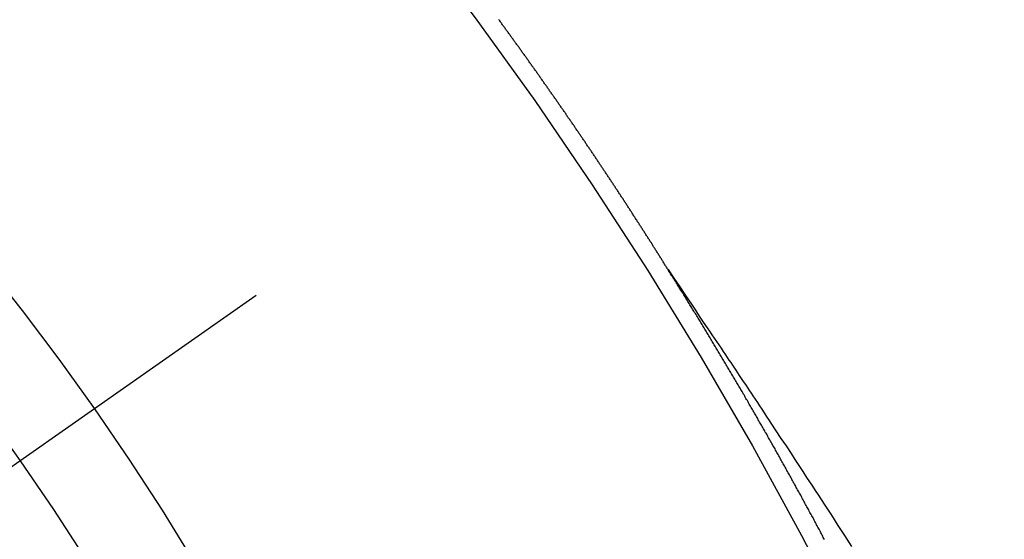
# Model space of a CAD drawing. Extents: x 0 to 26473, y -33085 to -24215.
# Drawn here: x 15141 to 15148, y -25960 to -25956 of the extents above; entities that cross this region are included whole.
import ezdxf

# ---------------------------------------------------------------- set-up
doc = ezdxf.new("R2010")
doc.units = 0
doc.header["$LTSCALE"] = 50
doc.header["$MEASUREMENT"] = 0
doc.linetypes.add('CENTER2', pattern=[1.125, 0.75, -0.125, 0.125, -0.125])
doc.linetypes.add('HIDDEN', pattern=[0.375, 0.25, -0.125])
doc.layers.get('0').update_dxf_attribs({"linetype": 'CONTINUOUS'})
doc.layers.add('150-機器', color=8, linetype='CONTINUOUS')
doc.layers.add('160-文字', color=254, linetype='CONTINUOUS')
doc.styles.add('KH001', font='txt')
doc.dimstyles.new('KH1xx030', dxfattribs={"dimscale": 30, "dimtxt": 2, "dimasz": 0.6, "dimexe": 0.3, "dimexo": 1.2, "dimgap": 0.5, "dimtad": 3, "dimdec": 1, "dimdsep": 46, "dimlunit": 6, "dimtxsty": 'KH001', "dimblk": 'DOT', "dimcen": 1, "dimdle": 1, "dimclrd": 256, "dimclre": 256, "dimclrt": 256, "dimadec": 0, "dimazin": 0, "dimtfac": 1, "dimtdec": 1, "dimtix": 1, "dimtmove": 2, "dimatfit": 3, "dimldrblk": 'CLOSEDBLANK', "dimfxl": 1, "dimtolj": 1, "dimtzin": 0, "dimlwd": -1, "dimlwe": -1, "dimarcsym": 0})

# ---------------------------------------------------------------- blocks, each defined once
blk = doc.blocks.new('F402_H')
at = {"layer": '150-機器', "color": 13, "linetype": 'CENTER2'}
blk.add_line((0, 0), (244.018, -170.8633), dxfattribs=at)
at = {"layer": '150-機器', "color": 13, "linetype": 'HIDDEN'}
for points in [[(217.0868, -153.9617), (217.0908, -153.956), (217.0948, -153.9502), (217.0974, -153.9448), (217.1014, -153.939), (217.1054, -153.9333), (217.1086, -153.927), (217.112, -153.9221), (217.116, -153.9164), (217.1192, -153.9101), (217.1227, -153.9052), (217.1267, -153.8995), (217.1298, -153.8932), (217.1333, -153.8883), (217.1373, -153.8826), (217.1405, -153.8763), (217.1439, -153.8714), (217.1479, -153.8657), (217.1511, -153.8594), (217.1545, -153.8545), (217.1585, -153.8488), (217.1617, -153.8425), (217.1657, -153.8368), (217.1692, -153.8319), (217.1723, -153.8256), (217.1763, -153.8198), (217.1798, -153.8149), (217.183, -153.8087), (217.187, -153.8029), (217.1904, -153.798), (217.1936, -153.7917), (217.1976, -153.786), (217.201, -153.7811), (217.2042, -153.7748), (217.2082, -153.7691), (217.2122, -153.7634), (217.2148, -153.7579), (217.2188, -153.7522), (217.2228, -153.7465), (217.2263, -153.7416), (217.2295, -153.7353), (217.2335, -153.7296), (217.2369, -153.7247), (217.2401, -153.7184), (217.2441, -153.7127), (217.2481, -153.7069), (217.2515, -153.702), (217.2547, -153.6957), (217.2587, -153.69), (217.2622, -153.6851), (217.2653, -153.6788), (217.2693, -153.6731), (217.2728, -153.6682), (217.2768, -153.6625), (217.28, -153.6562), (217.2834, -153.6513), (217.2874, -153.6456), (217.2906, -153.6393), (217.2946, -153.6336), (217.298, -153.6287), (217.302, -153.6229), (217.3052, -153.6167), (217.3087, -153.6118), (217.3127, -153.606), (217.3167, -153.6003), (217.3193, -153.5948), (217.3233, -153.5891), (217.3273, -153.5834), (217.3313, -153.5777), (217.3339, -153.5722), (217.3379, -153.5665), (217.3419, -153.5608), (217.3454, -153.5559), (217.3485, -153.5496), (217.3525, -153.5439), (217.3565, -153.5381), (217.36, -153.5332), (217.3632, -153.527), (217.3672, -153.5212), (217.3706, -153.5163), (217.3746, -153.5106), (217.3778, -153.5043), (217.3812, -153.4994), (217.3852, -153.4937), (217.3892, -153.488), (217.3924, -153.4817), (217.3959, -153.4768), (217.3999, -153.4711), (217.4039, -153.4654), (217.4073, -153.4605), (217.4105, -153.4542), (217.4145, -153.4484), (217.4179, -153.4435), (217.4219, -153.4378), (217.4251, -153.4315), (217.4291, -153.4258), (217.4326, -153.4209), (217.4366, -153.4152), (217.4406, -153.4095), (217.4432, -153.404), (217.4472, -153.3983), (217.4512, -153.3926), (217.4552, -153.3868), (217.4586, -153.3819), (217.4618, -153.3756), (217.4658, -153.3699), (217.4692, -153.365), (217.4732, -153.3593), (217.4773, -153.3536), (217.4799, -153.3481), (217.4839, -153.3424), (217.4879, -153.3367), (217.4919, -153.331), (217.4953, -153.3261), (217.4985, -153.3198), (217.5025, -153.314), (217.5059, -153.3091), (217.5099, -153.3034), (217.5139, -153.2977), (217.518, -153.292), (217.5206, -153.2865), (217.5246, -153.2808), (217.5286, -153.2751), (217.532, -153.2702), (217.536, -153.2645), (217.5392, -153.2582), (217.5432, -153.2524), (217.5466, -153.2475), (217.5506, -153.2418), (217.5546, -153.2361), (217.5581, -153.2312), (217.5613, -153.2249), (217.5653, -153.2192), (217.5687, -153.2143), (217.5727, -153.2086), (217.5767, -153.2029), (217.5807, -153.1971), (217.5841, -153.1922), (217.5873, -153.1859), (217.5913, -153.1802), (217.5948, -153.1753), (217.5988, -153.1696), (217.6028, -153.1639), (217.6068, -153.1582), (217.6094, -153.1527), (217.6134, -153.147), (217.6174, -153.1413), (217.6208, -153.1364), (217.6248, -153.1306), (217.6288, -153.1249), (217.6329, -153.1192), (217.6363, -153.1143), (217.6395, -153.108), (217.6435, -153.1023), (217.6469, -153.0974), (217.6509, -153.0917), (217.6549, -153.0859), (217.6589, -153.0802), (217.6624, -153.0753), (217.6664, -153.0696), (217.6695, -153.0633), (217.673, -153.0584), (217.677, -153.0527), (217.681, -153.047), (217.685, -153.0413), (217.6884, -153.0364), (217.6924, -153.0306), (217.6964, -153.0249), (217.6999, -153.02), (217.7031, -153.0137), (217.7071, -153.008), (217.7111, -153.0023), (217.7145, -152.9974), (217.7185, -152.9917), (217.7225, -152.9859), (217.7259, -152.981), (217.7299, -152.9753), (217.7339, -152.9696), (217.7374, -152.9647), (217.7406, -152.9584), (217.7446, -152.9527), (217.7486, -152.947), (217.752, -152.9421), (217.756, -152.9364), (217.76, -152.9306), (217.7634, -152.9257), (217.7675, -152.92), (217.7715, -152.9143), (217.7755, -152.9086), (217.7789, -152.9037), (217.7829, -152.898), (217.7861, -152.8917), (217.7895, -152.8868), (217.7935, -152.881), (217.7975, -152.8753), (217.8015, -152.8696), (217.805, -152.8647), (217.809, -152.859), (217.813, -152.8533), (217.8164, -152.8484), (217.8204, -152.8426), (217.8244, -152.8369), (217.8284, -152.8312), (217.8319, -152.8263), (217.8359, -152.8206), (217.8399, -152.8149), (217.8433, -152.81), (217.8473, -152.8042), (217.8505, -152.798), (217.8545, -152.7922), (217.8579, -152.7873), (217.8619, -152.7816), (217.8659, -152.7759), (217.8694, -152.771), (217.8734, -152.7653), (217.8774, -152.7596), (217.8814, -152.7538), (217.8848, -152.7489), (217.8888, -152.7432), (217.8928, -152.7375), (217.8968, -152.7318), (217.9003, -152.7269), (217.9043, -152.7212), (217.9083, -152.7154), (217.9117, -152.7105), (217.9157, -152.7048), (217.9197, -152.6991), (217.9237, -152.6934), (217.9271, -152.6885), (217.9311, -152.6828), (217.9351, -152.677), (217.9386, -152.6721), (217.9426, -152.6664), (217.9466, -152.6607), (217.9506, -152.655), (217.954, -152.6501), (217.958, -152.6444), (217.962, -152.6386), (217.9655, -152.6337), (217.9695, -152.628), (217.9735, -152.6223), (217.9775, -152.6166), (217.9809, -152.6117), (217.9849, -152.606), (217.9889, -152.6002), (217.9924, -152.5953), (217.9964, -152.5896), (218.0004, -152.5839), (218.0044, -152.5782), (218.0078, -152.5733), (218.0118, -152.5676), (218.0158, -152.5618), (218.0192, -152.5569), (218.0232, -152.5512), (218.0272, -152.5455), (218.0313, -152.5398), (218.0347, -152.5349), (218.0387, -152.5292), (218.0427, -152.5234), (218.0461, -152.5185), (218.0501, -152.5128), (218.0541, -152.5071), (218.0581, -152.5014), (218.0616, -152.4965), (218.0656, -152.4908), (218.0696, -152.485), (218.073, -152.4801), (218.077, -152.4744), (218.081, -152.4687), (218.085, -152.463), (218.0885, -152.4581), (218.0925, -152.4524), (218.0973, -152.4472), (218.1007, -152.4423), (218.1047, -152.4366), (218.1087, -152.4309), (218.1127, -152.4252), (218.1162, -152.4203), (218.1202, -152.4145), (218.1242, -152.4088), (218.1276, -152.4039), (218.1316, -152.3982), (218.1356, -152.3925), (218.1396, -152.3868), (218.1431, -152.3819), (218.1471, -152.3761), (218.1511, -152.3704), (218.1545, -152.3655), (218.1585, -152.3598), (218.1633, -152.3547), (218.1673, -152.3489), (218.1708, -152.344), (218.1748, -152.3383), (218.1788, -152.3326), (218.1822, -152.3277), (218.1862, -152.322), (218.1902, -152.3163), (218.1942, -152.3105), (218.1976, -152.3056), (218.2016, -152.2999), (218.2056, -152.2942), (218.2099, -152.2899), (218.2139, -152.2842), (218.2179, -152.2784), (218.2219, -152.2727), (218.2253, -152.2678), (218.2293, -152.2621), (218.2334, -152.2564), (218.2368, -152.2515), (218.2408, -152.2458), (218.2448, -152.24), (218.2496, -152.2349), (218.253, -152.23), (218.2571, -152.2243), (218.2611, -152.2186), (218.2645, -152.2136), (218.2685, -152.2079), (218.2725, -152.2022), (218.2765, -152.1965), (218.2799, -152.1916), (218.2848, -152.1864), (218.2888, -152.1807), (218.2922, -152.1758), (218.2962, -152.1701), (218.3002, -152.1644), (218.3042, -152.1587), (218.3076, -152.1538), (218.3116, -152.148), (218.3165, -152.1429), (218.3199, -152.138), (218.3239, -152.1323), (218.3279, -152.1266), (218.3313, -152.1217), (218.3353, -152.1159), (218.3393, -152.1102), (218.3442, -152.1051), (218.3476, -152.1002)], [(217.0908, -153.956), (217.0475, -154.0203), (217.0043, -154.0847), (216.961, -154.1491), (216.9178, -154.2135), (216.8883, -154.2574), (216.8588, -154.3012), (216.8293, -154.3451), (216.7998, -154.389), (216.7827, -154.4142), (216.7657, -154.4394), (216.7487, -154.4646), (216.7316, -154.4898), (216.7147, -154.5148), (216.6978, -154.5397), (216.6809, -154.5647), (216.664, -154.5898), (216.6514, -154.6086), (216.6388, -154.6275), (216.6262, -154.6464), (216.6136, -154.6653), (216.5883, -154.7032), (216.5629, -154.7412), (216.5375, -154.7791), (216.5122, -154.8171), (216.4996, -154.8359), (216.487, -154.8548), (216.4744, -154.8737), (216.4618, -154.8925), (216.445, -154.9177), (216.4283, -154.9428), (216.4116, -154.9679), (216.395, -154.9931), (216.3783, -155.0186), (216.3617, -155.0441), (216.3451, -155.0696), (216.3285, -155.0951), (216.291, -155.1519), (216.2533, -155.2086), (216.2156, -155.2653), (216.178, -155.3221), (216.1491, -155.3664), (216.1202, -155.4107), (216.0914, -155.4551), (216.0625, -155.4993), (216.041, -155.5318), (216.0195, -155.5642), (215.998, -155.5967), (215.9766, -155.6291), (215.9275, -155.7041), (215.8788, -155.7792), (215.8302, -155.8545), (215.7817, -155.9298), (215.7284, -156.0124)], [(215.9296, -155.9603), (215.9339, -155.9524), (215.9389, -155.9436), (215.9424, -155.9351), (215.9473, -155.9264), (215.9516, -155.9185), (215.9565, -155.9097), (215.9608, -155.9018), (215.9657, -155.8931), (215.9698, -155.8837), (215.9742, -155.8758), (215.9791, -155.8671), (215.9834, -155.8592), (215.9883, -155.8504), (215.9926, -155.8425), (215.9975, -155.8337), (216.0019, -155.8258), (216.0059, -155.8165), (216.0103, -155.8086), (216.0152, -155.7998), (216.0195, -155.7919), (216.0244, -155.7832), (216.0288, -155.7752), (216.0337, -155.7665), (216.038, -155.7586), (216.0429, -155.7498), (216.047, -155.7405), (216.0513, -155.7326), (216.0562, -155.7239), (216.0605, -155.7159), (216.0654, -155.7072), (216.0698, -155.6993), (216.0747, -155.6905), (216.079, -155.6826), (216.0839, -155.6739), (216.0882, -155.6659), (216.0932, -155.6572), (216.0981, -155.6484), (216.1016, -155.6399), (216.1065, -155.6312), (216.1108, -155.6233), (216.1157, -155.6145), (216.12, -155.6066), (216.1249, -155.5979), (216.1293, -155.5899), (216.1342, -155.5812), (216.1391, -155.5725), (216.1434, -155.5645), (216.1483, -155.5558), (216.1526, -155.5479), (216.1576, -155.5391), (216.1619, -155.5312), (216.1668, -155.5225), (216.1711, -155.5145), (216.176, -155.5058), (216.1809, -155.4971), (216.1853, -155.4891), (216.1902, -155.4804), (216.1945, -155.4725), (216.1994, -155.4637), (216.2037, -155.4558), (216.2086, -155.4471), (216.2135, -155.4383), (216.2179, -155.4304), (216.2228, -155.4216), (216.2271, -155.4137), (216.232, -155.405), (216.2363, -155.3971), (216.2412, -155.3883), (216.2461, -155.3796), (216.2505, -155.3716), (216.2554, -155.3629), (216.2597, -155.355), (216.2646, -155.3462), (216.2689, -155.3383), (216.2739, -155.3296), (216.2788, -155.3208), (216.2831, -155.3129), (216.288, -155.3042), (216.2923, -155.2962), (216.2972, -155.2875), (216.3021, -155.2788), (216.3065, -155.2708), (216.3122, -155.2627), (216.3165, -155.2547), (216.3214, -155.246), (216.3263, -155.2373), (216.3307, -155.2293), (216.3356, -155.2206), (216.3399, -155.2127), (216.3448, -155.2039), (216.3497, -155.1952), (216.354, -155.1872), (216.3589, -155.1785), (216.3633, -155.1706), (216.369, -155.1624), (216.3739, -155.1537), (216.3782, -155.1457), (216.3831, -155.137), (216.3875, -155.1291), (216.3924, -155.1203), (216.3973, -155.1116), (216.4016, -155.1037), (216.4065, -155.0949), (216.4116, -155.0876), (216.4165, -155.0788), (216.4214, -155.0701), (216.4258, -155.0622), (216.4307, -155.0534), (216.435, -155.0455), (216.4399, -155.0368), (216.4456, -155.0286), (216.45, -155.0207), (216.4549, -155.0119), (216.4598, -155.0032), (216.4641, -154.9953), (216.469, -154.9865), (216.4733, -154.9786), (216.4791, -154.9704), (216.484, -154.9617), (216.4883, -154.9538), (216.4932, -154.945), (216.4975, -154.9371), (216.5024, -154.9283), (216.5082, -154.9202), (216.5125, -154.9122), (216.5174, -154.9035), (216.5223, -154.8948), (216.5266, -154.8868), (216.5324, -154.8787), (216.5367, -154.8707), (216.5416, -154.862), (216.5465, -154.8533), (216.5508, -154.8453), (216.5565, -154.8372), (216.5614, -154.8284), (216.5658, -154.8205), (216.5707, -154.8118), (216.5764, -154.8036), (216.5807, -154.7957), (216.5856, -154.7869), (216.59, -154.779), (216.5949, -154.7703), (216.6006, -154.7621), (216.6049, -154.7542), (216.6098, -154.7454), (216.6147, -154.7367), (216.6199, -154.7293), (216.6248, -154.7206), (216.6297, -154.7118), (216.634, -154.7039), (216.6397, -154.6957), (216.6441, -154.6878), (216.649, -154.6791), (216.6539, -154.6703), (216.659, -154.663), (216.6639, -154.6542), (216.6688, -154.6455), (216.674, -154.6381), (216.6789, -154.6294), (216.6838, -154.6207), (216.6881, -154.6127), (216.6938, -154.6046), (216.6987, -154.5958), (216.7031, -154.5879), (216.7088, -154.5797), (216.7137, -154.571), (216.718, -154.5631), (216.7229, -154.5543), (216.7281, -154.547), (216.733, -154.5382), (216.7379, -154.5295), (216.743, -154.5221), (216.7479, -154.5134), (216.7528, -154.5046), (216.758, -154.4973), (216.7629, -154.4886), (216.7678, -154.4798), (216.773, -154.4725), (216.7779, -154.4637), (216.7828, -154.455), (216.7879, -154.4476), (216.7928, -154.4389), (216.7977, -154.4301), (216.8029, -154.4228), (216.8078, -154.414), (216.8127, -154.4053), (216.8178, -154.3979), (216.8227, -154.3892), (216.8284, -154.381), (216.8328, -154.3731), (216.8377, -154.3644), (216.8434, -154.3562), (216.8477, -154.3483), (216.8526, -154.3395), (216.8584, -154.3314), (216.8627, -154.3234), (216.8684, -154.3153), (216.8733, -154.3065), (216.8776, -154.2986), (216.8834, -154.2904), (216.8883, -154.2817), (216.8934, -154.2743), (216.8983, -154.2656), (216.904, -154.2574), (216.9084, -154.2495), (216.9133, -154.2408), (216.919, -154.2326), (216.9233, -154.2247), (216.929, -154.2165), (216.9339, -154.2078), (216.9397, -154.1996), (216.944, -154.1917), (216.9489, -154.1829), (216.9546, -154.1747), (216.959, -154.1668), (216.9647, -154.1587), (216.9696, -154.1499), (216.9747, -154.1426), (216.9796, -154.1338), (216.9854, -154.1256), (216.9897, -154.1177), (216.9954, -154.1096), (217.0003, -154.1008), (217.0055, -154.0935), (217.0104, -154.0847), (217.0153, -154.076), (217.0204, -154.0686), (217.0253, -154.0599), (217.031, -154.0517), (217.0359, -154.043), (217.0411, -154.0356), (217.046, -154.0269), (217.0517, -154.0187), (217.056, -154.0108), (217.0618, -154.0026), (217.0667, -153.9939), (217.0718, -153.9865), (217.0767, -153.9778), (217.0824, -153.9696), (217.0868, -153.9617)]]:
    blk.add_lwpolyline(points, dxfattribs=at)
for centre, radius, start, end in [((243.7125, -170.6494), 31.2914, 133.88955, 156.11043), ((237.8505, -166.5448), 20.1459, 134.69224, 155.30774), ((237.8505, -166.5448), 19.4736, 134.69224, 155.30774)]:
    blk.add_arc(centre, radius, start, end, dxfattribs=at)
blk = doc.blocks.new('_ClosedBlank')
at = {"color": 0, "linetype": 'ByBlock', "lineweight": -2}
for p, q in [((-1, 0.16667), (0, 0)), ((-1, 0.16667), (-1, -0.16667)), ((0, 0), (-1, -0.16667))]:
    blk.add_line(p, q, dxfattribs=at)
blk = doc.blocks.new('_Dot')
at = {"color": 0, "linetype": 'ByBlock', "lineweight": -2}
blk.add_line((-0.5, 0), (-1, 0), dxfattribs=at)
at = {"color": 0, "linetype": 'ByBlock', "const_width": 0.5}
blk.add_lwpolyline([(-0.25, 0, 1), (0.25, 0, 1)], format="xyb", close=True, dxfattribs=at)

msp = doc.modelspace()

# ---------------------------------------------------------------- block references
at = {"layer": '150-機器', "xscale": -1}
msp.add_blockref('F402_H', (15363.0158, -25804.1171), dxfattribs=at)

# ---------------------------------------------------------------- leaders
at = {"layer": '160-文字', "annotation_type": 0, "has_hookline": 1, "hookline_direction": 1}
for points, text_width in [([(15818.3577, -25784.3271), (15681.8422, -27739.3344), (15663.8422, -27739.3344)], 1240.203), ([(16087.3761, -25791.9505), (15921.3042, -28016.9455), (15903.3042, -28016.9455)], 1630.0508), ([(15243.0158, -25796.9458), (15165.7678, -27478.8091), (15147.7678, -27478.8091)], 963.9594), ([(15143.0122, -25804.3271), (15006.7082, -26972.1425), (14988.7082, -26972.1425)], 735.8376)]:
    msp.add_leader(points, dimstyle='KH1xx030', override={"dimgap": 0.5, "dimtad": 1}, dxfattribs=dict(at, text_width=text_width))

doc.saveas('drawing.dxf')
